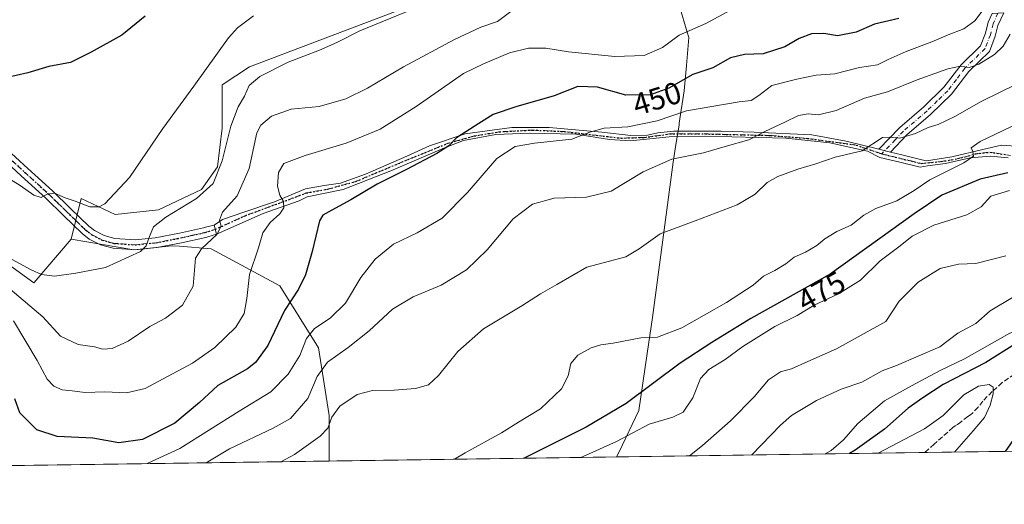
# Model space of a CAD drawing. Units: metres. Extents: x 597280 to 600750, y 4724489 to 4726851.
# Drawn here: x 598193 to 598512, y 4724489 to 4724646 of the extents above; entities that cross this region are included whole.
import ezdxf
from ezdxf.enums import TextEntityAlignment as Align

# ---------------------------------------------------------------- set-up
doc = ezdxf.new("R2010")
doc.units = ezdxf.units.M
doc.header["$MEASUREMENT"] = 0
for name, pattern in [('DGN Style 3', [2.307223458686699, 1.648016756204785, -0.6592067024819142]), ('DGN Style 4', [2.6384748266838614, 1.318413404963828, -0.6592067024819142, 0.001648016756204785, -0.6592067024819142]), ('DGN Style 5', [1.1536117293433497, 0.4944050268614355, -0.6592067024819142])]:
    doc.linetypes.add(name, pattern=pattern)
for name, color, linetype, lineweight in [('Arbolado forestal CxS', 92, 'Continuous', 0), ('Camino Cxs', 7, 'Continuous', 0), ('Camino eje', 30, 'DGN Style 4', 13), ('Comarca CxS', 21, 'Continuous', 0), ('Comunidad Autónoma CxS', 142, 'Continuous', 0), ('Cultivos herbáceos CxS', 92, 'Continuous', 0), ('Curva de nivel maestra', 30, 'Continuous', 30), ('Curva de nivel normal', 30, 'Continuous', 0), ('Matorral CxS', 135, 'Continuous', 0), ('Municipio', 91, 'Continuous', 13), ('Municipio CxS', 4, 'Continuous', 0), ('Pista no pavimentada Cxs', 111, 'Continuous', 0), ('Pista no pavimentada eje', 91, 'DGN Style 4', 0), ('Provincia CxS', 1, 'Continuous', 0), ('Ruta', 7, 'DGN Style 5', 30), ('Rótulo de curva de nivel directora', 7, 'Continuous', 0), ('Senda', 7, 'DGN Style 3', 0)]:
    doc.layers.add(name, color=color, linetype=linetype, lineweight=lineweight)
doc.styles.add('Style-Arial', font='txt')

# ---------------------------------------------------------------- blocks, each defined once
blk = doc.blocks.new('*U15')
at = {"layer": 'Matorral CxS', "color": 135, "linetype": 'Continuous', "lineweight": 0}
blk.add_polyline3d([(598599.4767000005, 4724507.2183, 478.793399999995), (598293.2834999999, 4724502.834200001, 468.0464000000065), (598293.3249000004, 4724517.561699999, 463.0454000000027), (598289.8448999999, 4724539.6009, 456.2660999999935), (598277.3267000001, 4724559.660499999, 447.6010999999999), (598255.0059000002, 4724571.6797, 439.8463000000047), (598244.7544999998, 4724572.511700001, 436.9266000000061), (598242.4495000001, 4724572.6987, 436.2412999999942), (598242.3170999996, 4724572.710100001, 436.209400000007), (598242.2988999998, 4724572.7117, 436.2050000000018), (598229.9369000001, 4724571.338099999, 434.0528000000049), (598209.6586999996, 4724574.790300001, 432.7347000000009), (598211.0623000005, 4724580.5921, 431.5488000000041), (598212.8523000004, 4724587.990300001, 429.9407000000065), (598223.9148000004, 4724582.8267, 430.7366999999941), (598237.9271, 4724584.304099999, 432.5562000000064), (598251.9414999997, 4724590.9397, 433.7684000000008), (598257.1042999999, 4724598.314900001, 433.4370000000054), (598258.5793000003, 4724610.8533, 433.3031000000047), (598258.5793000003, 4724624.8663, 430.9882000000071), (598267.4299, 4724630.7663, 432.1269999999931), (598322.0080000004, 4724651.417099999, 433.9872000000032)], dxfattribs=at)
blk = doc.blocks.new('*U17')
at = {"layer": 'Cultivos herbáceos CxS', "color": 92, "linetype": 'Continuous', "lineweight": 0}
blk.add_polyline3d([(598322.0080000004, 4724651.417099999, 433.9872000000032), (598267.4299, 4724630.7663, 432.1269999999931), (598258.5793000003, 4724624.8663, 430.9882000000071), (598258.5793000003, 4724610.8533, 433.3031000000047), (598257.1042999999, 4724598.314900001, 433.4370000000054), (598251.9414999997, 4724590.9397, 433.7684000000008), (598237.9271, 4724584.304099999, 432.5562000000064), (598223.9148000004, 4724582.8267, 430.7366999999941), (598212.8523000004, 4724587.990300001, 429.9407000000065), (598211.0623000005, 4724580.5921, 431.5488000000041), (598209.6586999996, 4724574.790300001, 432.7347000000009), (598197.5994999995, 4724560.7883, 436.2201999999961), (598197.5088999998, 4724560.682499999, 436.2890999999945), (598188.3843, 4724567.2181, 435.6306999999942)], dxfattribs=at)

msp = doc.modelspace()

# ---------------------------------------------------------------- linework, layer by layer
at = {"layer": 'Arbolado forestal CxS', "color": 92, "linetype": 'Continuous', "lineweight": 0, "extrusion": (-0.1102597691448489, -0.001578694232313515, 0.9939015499699383), "elevation": -72961.03255255816, "flags": 128}
msp.add_lwpolyline([(-4715453.180656127, 661861.0808444294), (-4715453.180656127, 661623.7375421032)], dxfattribs=at)
at = {"layer": 'Arbolado forestal CxS', "color": 92, "linetype": 'Continuous', "lineweight": 0}
for points in [[(598080.9117000002, 4724583.479900001, 427.831600000005), (598092.9203000005, 4724581.3191, 431.730899999995), (598097.0396999996, 4724574.449300001, 433.1882999999943), (598105.6249000002, 4724575.822699999, 434.1156999999948), (598115.2389000002, 4724580.9769, 434.3013999999966), (598158.1571000004, 4724575.821900001, 436.7406000000047), (598188.3843, 4724567.2181, 435.6306999999942), (598197.5088999998, 4724560.682499999, 436.2890999999945), (598197.5994999995, 4724560.7883, 436.2201999999961), (598209.6586999996, 4724574.790300001, 432.7347000000009)], [(598188.3843, 4724567.2181, 435.6306999999942), (598197.5088999998, 4724560.682499999, 436.2890999999945), (598197.5994999995, 4724560.7883, 436.2201999999961), (598209.6586999996, 4724574.790300001, 432.7347000000009), (598229.9369000001, 4724571.338099999, 434.0528000000049), (598242.2988999998, 4724572.7117, 436.2050000000018), (598242.3170999996, 4724572.710100001, 436.209400000007), (598242.4495000001, 4724572.6987, 436.2412999999942), (598244.7544999998, 4724572.511700001, 436.9266000000061), (598255.0059000002, 4724571.6797, 439.8463000000047), (598277.3267000001, 4724559.660499999, 447.6010999999999), (598289.8448999999, 4724539.6009, 456.2660999999935), (598293.3249000004, 4724517.561699999, 463.0454000000027), (598293.2834999999, 4724502.834200001, 468.0464000000065), (598057.4118999997, 4724499.456900001, 441.8744000000006)], [(598209.6586999996, 4724574.790300001, 432.7347000000009), (598229.9369000001, 4724571.338099999, 434.0528000000049), (598242.2988999998, 4724572.7117, 436.2050000000018), (598242.3170999996, 4724572.710100001, 436.209400000007), (598242.4495000001, 4724572.6987, 436.2412999999942), (598244.7544999998, 4724572.511700001, 436.9266000000061), (598255.0059000002, 4724571.6797, 439.8463000000047), (598277.3267000001, 4724559.660499999, 447.6010999999999), (598289.8448999999, 4724539.6009, 456.2660999999935), (598293.3249000004, 4724517.561699999, 463.0454000000027), (598293.2834999999, 4724502.8343, 468.0464000000065)]]:
    msp.add_polyline3d(points, dxfattribs=at)
at = {"layer": 'Camino Cxs', "color": 7, "linetype": 'Continuous', "lineweight": 0, "extrusion": (-0.1165818434666089, 0.02735787262388287, 0.9928042206696255), "elevation": 59946.5274366081, "flags": 128}
msp.add_lwpolyline([(-4736380.390908171, -493107.1598277425), (-4736380.390908171, -493111.0396155153)], dxfattribs=at)
msp.add_lwpolyline([(-4736380.390908171, -493107.1598277425), (-4736380.390908171, -493111.0396155153)], dxfattribs=at)
at = {"layer": 'Camino Cxs', "color": 7, "linetype": 'Continuous', "lineweight": 0, "extrusion": (-0.09769012203492579, 0.3453598564021973, 0.933371956747499), "elevation": 1573646.779847175, "flags": 128}
msp.add_lwpolyline([(-1861629.074505951, -4091153.101908969), (-1861629.074505951, -4091149.830899059)], dxfattribs=at)
at = {"layer": 'Camino Cxs', "color": 7, "linetype": 'Continuous', "lineweight": 0}
msp.add_polyline3d([(598475.4700999996, 4724603.090100001, 466.1659000000073), (598471.7200999996, 4724603.970100001, 465.7013000000007), (598478.4801000003, 4724611.0601, 464.6512999999978), (598486.2301000003, 4724617.710100001, 463.7790999999997), (598492.7901, 4724624.090100001, 462.1640000000043), (598498.3601000002, 4724631.4101, 460.0890000000073), (598504.6901000004, 4724637.550100001, 458.4429999999993), (598506.2701000003, 4724641.6601, 457.5956000000006), (598507.1401000004, 4724645.270099999, 457.0427999999956), (598508.4301000005, 4724648.0001, 456.7059000000008), (598512.2301000003, 4724648.290100001, 457.1621000000014), (598510.2901, 4724644.1601, 457.9848000000056), (598509.4501, 4724640.670100001, 458.6949000000022), (598507.5301000001, 4724635.670100001, 459.7416999999987), (598500.8601000002, 4724629.200099999, 461.1046000000061), (598495.2801000001, 4724621.880100001, 463.0507000000071), (598488.4700999996, 4724615.2501, 464.6937000000034), (598480.7701000003, 4724608.640100001, 465.6941999999981)], close=True, dxfattribs=at)
for points in [[(598471.7200999996, 4724603.970100001, 465.7013000000007), (598478.4801000003, 4724611.0601, 464.6512999999978), (598486.2301000003, 4724617.710100001, 463.7790999999997), (598492.7901, 4724624.090100001, 462.1640000000043), (598498.3601000002, 4724631.4101, 460.0890000000073), (598504.6901000004, 4724637.550100001, 458.4429999999993), (598506.2701000003, 4724641.6601, 457.5956000000006), (598507.1401000004, 4724645.270099999, 457.0427999999956), (598508.4301000005, 4724648.0001, 456.7059000000008), (598512.2301000003, 4724648.290100001, 457.1621000000014), (598510.2901, 4724644.1601, 457.9848000000056), (598509.4501, 4724640.670100001, 458.6949000000022), (598507.5301000001, 4724635.670100001, 459.7416999999987), (598500.8601000002, 4724629.200099999, 461.1046000000061), (598495.2801000001, 4724621.880100001, 463.0507000000071), (598488.4700999996, 4724615.2501, 464.6937000000034), (598480.7701000003, 4724608.640100001, 465.6941999999981), (598475.4700999996, 4724603.090100001, 466.1659000000073)], [(598513.6397000002, 4724601.263, 473.3926000000066), (598507.9247000003, 4724601.792199999, 472.1570000000065), (598501.2571999999, 4724601.263, 471.1827000000048), (598493.3196999999, 4724599.357999999, 469.8613999999943), (598487.4988000002, 4724598.6172, 468.7084999999934), (598485.1001000004, 4724598.170100001, 468.2905000000028), (598478.5100999996, 4724599.780099999, 467.0779000000039), (598471.9801000003, 4724601.360099999, 466.1546999999992), (598467.9408, 4724603.3903, 465.5562000000064), (598455.7170000002, 4724606.089000001, 463.5887999999978), (598441.5088000001, 4724607.597200001, 461.7513999999938), (598415.2357000001, 4724608.232100001, 458.9247000000032), (598403.6469000002, 4724607.994000001, 458.0243999999948), (598391.1056000004, 4724606.723999999, 457.1873999999953), (598384.2794000005, 4724607.1209, 456.5668000000006), (598373.3256000001, 4724608.8672, 455.9410000000062), (598358.2443000004, 4724609.184699999, 454.2629000000015), (598347.4493000006, 4724608.787799999, 452.3432999999932), (598336.8924000004, 4724606.8828, 451.1518999999971), (598330.7805000005, 4724604.4221, 451.0825000000041), (598313.3180000001, 4724596.960899999, 449.9551000000066), (598297.9192000004, 4724590.928400001, 448.5531000000047), (598286.1716999998, 4724588.5471, 446.594299999997), (598283.6316999998, 4724587.277100001, 446.1921000000002), (598271.9634999996, 4724583.149599999, 443.866200000004), (598256.8082999998, 4724576.4397, 440.8956999999937), (598255.9773000004, 4724579.377499999, 439.7216999999946), (598258.7078999998, 4724581.165200001, 440.3087999999989), (598265.6135, 4724583.6259, 441.9725000000035), (598275.6146999998, 4724586.959600001, 444.6489000000002), (598285.6160000004, 4724591.1665, 446.3549000000058), (598291.7279000003, 4724592.277799999, 447.0724999999948), (598296.9666999998, 4724592.9921, 447.6852000000072), (598305.1423000004, 4724595.929, 448.6212999999989), (598318.5566999996, 4724601.802800001, 449.5917999999947), (598325.8592999997, 4724605.057200001, 449.8386000000028), (598337.448, 4724609.025900001, 450.5114000000031), (598352.6085999999, 4724611.0897, 452.3880000000063), (598364.7531000003, 4724611.010299999, 454.3239000000031), (598381.8187999995, 4724609.5022, 456.3509999999952), (598391.1849999996, 4724608.4703, 456.7569999999978), (598396.6618999997, 4724608.549699999, 457.0831999999937), (598399.9162999997, 4724609.343400001, 457.2455999999948), (598404.9961999999, 4724609.899, 457.8415999999997), (598420.4743999997, 4724609.819700001, 458.9735999999976), (598431.2693999996, 4724609.5022, 460.0880000000034), (598449.9226000002, 4724608.7084, 462.3224999999948), (598461.1145000001, 4724606.6447, 464.0529999999999), (598471.7200999996, 4724603.970100001, 465.7013000000007), (598475.4700999996, 4724603.090100001, 466.1659000000073), (598479.1001000004, 4724602.210100001, 466.9094000000041), (598485.6700999998, 4724600.600099999, 468.3283999999985), (598487.1703000005, 4724600.2619, 468.6040000000066), (598495.3305000003, 4724601.580499999, 469.9814999999944), (598505.3847000003, 4724603.9088, 470.9942000000011), (598511.4172, 4724605.284700001, 471.9027999999962), (598517.6612999998, 4724604.861400001, 473.0478000000003)], [(598255.9773000004, 4724579.377499999, 439.7216999999946), (598258.7078999998, 4724581.165200001, 440.3087999999989), (598265.6135, 4724583.6259, 441.9725000000035), (598275.6146999998, 4724586.959600001, 444.6489000000002), (598285.6160000004, 4724591.1665, 446.3549000000058), (598291.7279000003, 4724592.277799999, 447.0724999999948), (598296.9666999998, 4724592.9921, 447.6852000000072), (598305.1423000004, 4724595.929, 448.6212999999989), (598318.5566999996, 4724601.802800001, 449.5917999999947), (598325.8592999997, 4724605.057200001, 449.8386000000028), (598337.448, 4724609.025900001, 450.5114000000031), (598352.6085999999, 4724611.0897, 452.3880000000063), (598364.7531000003, 4724611.010299999, 454.3239000000031), (598381.8187999995, 4724609.5022, 456.3509999999952), (598391.1849999996, 4724608.4703, 456.7569999999978), (598396.6618999997, 4724608.549699999, 457.0831999999937), (598399.9162999997, 4724609.343400001, 457.2455999999948), (598404.9961999999, 4724609.899, 457.8415999999997), (598420.4743999997, 4724609.819700001, 458.9735999999976), (598431.2693999996, 4724609.5022, 460.0880000000034), (598449.9226000002, 4724608.7084, 462.3224999999948), (598461.1145000001, 4724606.6447, 464.0529999999999), (598471.7200999996, 4724603.970100001, 465.7013000000007)], [(598513.6397000002, 4724601.263, 473.3926000000066), (598507.9247000003, 4724601.792199999, 472.1570000000065), (598501.2571999999, 4724601.263, 471.1827000000048), (598493.3196999999, 4724599.357999999, 469.8613999999943), (598487.4988000002, 4724598.6172, 468.7084999999934), (598485.1001000004, 4724598.170100001, 468.2905000000028), (598478.5100999996, 4724599.780099999, 467.0779000000039), (598471.9801000003, 4724601.360099999, 466.1546999999992), (598467.9408, 4724603.3903, 465.5562000000064), (598455.7170000002, 4724606.089000001, 463.5887999999978), (598441.5088000001, 4724607.597200001, 461.7513999999938), (598415.2357000001, 4724608.232100001, 458.9247000000032), (598403.6469000002, 4724607.994000001, 458.0243999999948), (598391.1056000004, 4724606.723999999, 457.1873999999953), (598384.2794000005, 4724607.1209, 456.5668000000006), (598373.3256000001, 4724608.8672, 455.9410000000062), (598358.2443000004, 4724609.184699999, 454.2629000000015), (598347.4493000006, 4724608.787799999, 452.3432999999932), (598336.8924000004, 4724606.8828, 451.1518999999971), (598330.7805000005, 4724604.4221, 451.0825000000041), (598313.3180000001, 4724596.960899999, 449.9551000000066), (598297.9192000004, 4724590.928400001, 448.5531000000047), (598286.1716999998, 4724588.5471, 446.594299999997), (598283.6316999998, 4724587.277100001, 446.1921000000002), (598271.9634999996, 4724583.149599999, 443.866200000004), (598256.8082999998, 4724576.4397, 440.8956999999937)], [(598475.4700999996, 4724603.090100001, 466.1659000000073), (598479.1001000004, 4724602.210100001, 466.9094000000041), (598485.6700999998, 4724600.600099999, 468.3283999999985), (598487.1703000005, 4724600.2619, 468.6040000000066), (598495.3305000003, 4724601.580499999, 469.9814999999944), (598505.3847000003, 4724603.9088, 470.9942000000011), (598511.4172, 4724605.284700001, 471.9027999999962), (598517.6612999998, 4724604.861400001, 473.0478000000003)]]:
    msp.add_polyline3d(points, dxfattribs=at)
at = {"layer": 'Camino eje', "color": 30, "linetype": 'DGN Style 4', "lineweight": 13}
for points in [[(598510.3300999999, 4724648.145099999, 456.9256000000024), (598508.7150999998, 4724644.715100001, 457.5240000000049), (598507.8601000002, 4724641.165100001, 458.1486000000005), (598506.1101000002, 4724636.610099999, 459.0766000000004), (598499.6101000002, 4724630.3051, 460.585699999996), (598496.8251, 4724626.645099999, 461.7044000000024), (598494.0351, 4724622.985099999, 462.5727999999945), (598490.6300999997, 4724619.670100001, 463.4009999999981), (598487.3501000004, 4724616.4801, 464.1861000000063), (598479.6250999998, 4724609.850099999, 465.1460999999982), (598476.9751000004, 4724607.075099999, 465.5748000000021), (598472.6015, 4724602.488700001, 465.9630000000034)], [(598472.6015, 4724602.488700001, 465.9630000000034), (598464.2895000001, 4724605.374700001, 464.7504000000045), (598448.5732000005, 4724607.5178, 462.3886999999959), (598436.5876000002, 4724608.4703, 460.9968999999983), (598416.3469000002, 4724608.9465, 458.844299999997), (598403.8055999996, 4724608.9465, 457.8589999999967), (598395.7094000002, 4724607.835300001, 457.2163), (598388.0099999999, 4724607.597200001, 456.7066999999952), (598369.5948999999, 4724609.740300001, 455.3396999999969), (598359.3554999996, 4724610.216499999, 453.9664000000049), (598348.5604999998, 4724609.660900001, 452.251900000003), (598340.3849, 4724608.3115, 451.2284000000073), (598331.8124000002, 4724605.930299999, 450.6926999999997), (598315.7785999998, 4724599.3421, 449.8114999999962), (598301.9672999998, 4724593.547800001, 448.5864000000002), (598292.9184999998, 4724591.087099999, 447.5577999999951), (598285.9335000003, 4724589.817100001, 446.4749000000011), (598281.3298000004, 4724588.070900001, 445.6741000000038), (598266.0897000004, 4724582.4352, 442.1061000000045), (598256.3633000003, 4724578.012900001, 439.8825999999972)], [(598472.6015, 4724602.488700001, 465.9630000000034), (598473.5765000005, 4724602.2599, 466.1089999999967), (598478.8051000005, 4724600.995100001, 466.9844000000012), (598482.0900999998, 4724600.190099999, 467.6983999999939), (598485.3850999996, 4724599.3851, 468.309699999998), (598491.8380000005, 4724599.993000001, 469.4428999999946), (598497.3413000006, 4724600.945499999, 470.5717000000004), (598503.1622000001, 4724602.533, 470.9180999999954), (598507.7130000005, 4724603.062200001, 471.5872999999993), (598513.1105000004, 4724602.215500001, 472.7872999999963), (598518.7197000004, 4724601.368899999, 473.8466999999946), (598525.3871999999, 4724602.3214, 474.402900000001), (598532.1606000002, 4724602.533, 475.8876000000019), (598538.7221999997, 4724601.4747, 477.8003000000026), (598542.8497000001, 4724599.146400001, 479.2315999999992), (598546.8713999996, 4724594.3838, 481.4760999999999), (598551.8455999997, 4724587.7163, 483.9983000000066), (598558.7248000001, 4724581.1546, 486.0114000000031), (598567.0856, 4724574.8046, 487.1097000000009), (598574.5998000001, 4724570.888800001, 487.8233000000037), (598586.1288999999, 4724570.763699999, 488.9223000000056)]]:
    msp.add_polyline3d(points, dxfattribs=at)
at = {"layer": 'Comarca CxS', "color": 21, "linetype": 'Continuous', "lineweight": 0, "flags": 128}
msp.add_lwpolyline([(598386.5976013842, 4724504.170251487), (597312.4200007342, 4724488.789982725), (597279.9500007338, 4726802.1199827), (597891.502918809, 4726810.872091322), (600008.5856354111, 4726841.170267244), (600693.3400007602, 4726850.969982703), (600708.4101973516, 4725814.035566409), (600726.9600007593, 4724537.679982725)], close=True, dxfattribs=at)
at = {"layer": 'Comunidad Autónoma CxS', "color": 142, "linetype": 'Continuous', "lineweight": 0, "flags": 128}
msp.add_lwpolyline([(598386.5976013842, 4724504.170251487), (597312.4200007342, 4724488.789982725), (597279.9500007338, 4726802.1199827), (597891.502918809, 4726810.872091322), (600008.5856354111, 4726841.170267244), (600693.3400007602, 4726850.969982703), (600708.4101973516, 4725814.035566409), (600726.9600007593, 4724537.679982725)], close=True, dxfattribs=at)
at = {"layer": 'Cultivos herbáceos CxS', "color": 92, "linetype": 'Continuous', "lineweight": 0}
for points in [[(598322.0080000004, 4724651.417099999, 433.9872000000032), (598267.4299, 4724630.7663, 432.1269999999931), (598258.5793000003, 4724624.8663, 430.9882000000071), (598258.5793000003, 4724610.8533, 433.3031000000047), (598257.1042999999, 4724598.314900001, 433.4370000000054), (598251.9414999997, 4724590.9397, 433.7684000000008), (598237.9271, 4724584.304099999, 432.5562000000064), (598223.9148000004, 4724582.8267, 430.7366999999941), (598212.8523000004, 4724587.990300001, 429.9407000000065), (598211.0623000005, 4724580.5921, 431.5488000000041), (598209.6586999996, 4724574.790300001, 432.7347000000009)], [(598080.9117000002, 4724583.479900001, 427.831600000005), (598092.9203000005, 4724581.3191, 431.730899999995), (598097.0396999996, 4724574.449300001, 433.1882999999943), (598105.6249000002, 4724575.822699999, 434.1156999999948), (598115.2389000002, 4724580.9769, 434.3013999999966), (598158.1571000004, 4724575.821900001, 436.7406000000047), (598188.3843, 4724567.2181, 435.6306999999942), (598197.5088999998, 4724560.682499999, 436.2890999999945), (598197.5994999995, 4724560.7883, 436.2201999999961), (598209.6586999996, 4724574.790300001, 432.7347000000009)]]:
    msp.add_polyline3d(points, dxfattribs=at)
at = {"layer": 'Curva de nivel maestra', "color": 30, "linetype": 'Continuous', "lineweight": 30, "flags": 128}
for points, elevation in [([(598233.6500000004, 4724647.220100001), (598226.0999999996, 4724641.0001), (598216.0999999996, 4724635.450099999), (598209.4199999999, 4724632.170100001), (598202.3200000003, 4724630.850099999), (598195.5700000003, 4724628.8301), (598188.0099999999, 4724627.0801)], 425), ([(598478.1900000004, 4724646.440099999), (598470.2999999998, 4724644.600099999), (598464.29, 4724641.9901), (598458.2999999998, 4724640.770099999), (598453.8600000005, 4724641.5001), (598449.8600000005, 4724641.4101), (598445.8600000005, 4724639.9001), (598441.1900000004, 4724637.220100001), (598434.1699999999, 4724634.9301), (598428.1100000005, 4724634.700099999), (598423.5099999999, 4724633.6501), (598417.8600000005, 4724630.4001), (598411.3399999999, 4724628.280099999), (598403.5, 4724623.780099999), (598397.6299999999, 4724621.600099999), (598389.5499999998, 4724621.5801), (598380.3799999999, 4724624.110099999), (598374.0099999999, 4724624.350099999), (598366.3300000001, 4724621.360099999), (598353.8600000005, 4724617.780099999), (598346.4900000002, 4724615.2501), (598341.9000000004, 4724612.380100001), (598334.6399999997, 4724607.670100001), (598332.0999999996, 4724605.0701), (598328.3099999996, 4724602.600099999), (598318.4199999999, 4724597.4001), (598308.9100000003, 4724592.6801), (598300.3799999999, 4724587.5601), (598294.2000000002, 4724584.280099999), (598291.3099999996, 4724582.5701), (598290.2000000002, 4724580.790100001), (598287.8200000003, 4724570.860099999), (598285.6600000003, 4724563.270099999), (598283.3399999999, 4724558.610099999), (598278.8300000001, 4724551.670100001), (598273.4400000004, 4724540.270099999), (598269.4199999999, 4724534.840100001), (598266.7999999998, 4724532.790100001), (598257.2000000002, 4724527.3201), (598251.2100000001, 4724521.8301), (598243.2199999997, 4724515.170100001), (598232.7599999999, 4724509.770099999), (598225.0599999996, 4724508.780099999), (598216.6799999997, 4724510.280099999), (598205.0800000001, 4724510.8201), (598198.4699999997, 4724512.9301), (598192.9299999997, 4724518.450099999), (598191.3099999996, 4724522.9901)], 450), ([(598513.5599999996, 4724596.300100001), (598504.5899999999, 4724594.280099999), (598492.1200000001, 4724589.130100001), (598483.1500000004, 4724582.9901), (598455.8600000005, 4724563.5001), (598430.0999999996, 4724549.110099999), (598417.5, 4724541.340100001), (598407.2400000002, 4724534.5701), (598389.7300000006, 4724521.4901), (598376.7000000002, 4724513.850099999), (598356.5768999998, 4724503.740599999)], 475), ([(598512.7263000002, 4724505.976399999), (598521.3700000001, 4724518.350099999), (598527.4900000002, 4724528.390100001), (598529.75, 4724533.6801), (598531.5599999996, 4724540.020099999), (598531.7300000006, 4724542.860099999), (598529.4199999999, 4724543.5601), (598522.5499999998, 4724543.030099999), (598516.0499999998, 4724540.860099999), (598506.4199999999, 4724534.8201), (598492.5800000001, 4724527.670100001), (598485.9400000004, 4724523.3301), (598481.1900000004, 4724519.970100001), (598473.5300000003, 4724513.130100001), (598464.0300000003, 4724506.4101), (598462.1232000003, 4724505.251900001)], 500), ([(598356.5768999998, 4724503.740599999), (598356.5765000005, 4724503.7404)], 475)]:
    msp.add_lwpolyline(points, dxfattribs=dict(at, elevation=elevation))
at = {"layer": 'Curva de nivel normal', "color": 30, "linetype": 'Continuous', "lineweight": 0, "flags": 128}
for points, elevation in [([(598234.2621999999, 4724501.989), (598244.8799999999, 4724506.9301), (598264.1500000004, 4724519.0001), (598274.4299999997, 4724525.3301), (598280.0199999996, 4724531.0001), (598283.7999999998, 4724537.040100001), (598285.9199999999, 4724542.610099999), (598288.54, 4724545.8201), (598293.6500000004, 4724549.190099999), (598298.6399999997, 4724554.050100001), (598303.6500000004, 4724562.340100001), (598308.2000000002, 4724568.360099999), (598314.2000000002, 4724573.210100001), (598321.9100000003, 4724576.8301), (598329.9800000006, 4724581.600099999), (598338.2000000002, 4724590.0001), (598347.7400000002, 4724601.020099999), (598353.6699999999, 4724604.9001), (598359.9000000004, 4724605.940099999), (598372.0300000003, 4724607.290100001), (598377.9000000004, 4724609.5701), (598382.5300000003, 4724610.8101), (598390.1799999997, 4724611.3201), (598399.7599999999, 4724613.2401), (598409.2599999999, 4724616.440099999), (598426.3600000005, 4724619.380100001), (598430.2800000003, 4724619.770099999), (598432.7599999999, 4724621.4301), (598436.9800000006, 4724624.690099999), (598445.1100000005, 4724626.700099999), (598451.3300000001, 4724628.0701), (598457.3600000005, 4724628.5001), (598465.4100000003, 4724630.550100001), (598471.2599999999, 4724631.340100001), (598474.7100000001, 4724633.0801), (598480.5700000003, 4724635.690099999), (598488.8600000005, 4724638.860099999), (598494.1900000004, 4724641.1601), (598499.2800000003, 4724643.0601), (598502.7699999996, 4724645.670100001), (598507.5300000003, 4724651.9801)], 455), ([(598180.2300000006, 4724573.7601), (598196.6799999997, 4724564.860099999), (598200, 4724563.390100001), (598204.2400000002, 4724562.800100001), (598211.1500000004, 4724563.8101), (598220.79, 4724565.640100001), (598232.1100000005, 4724570.800100001), (598233.9299999997, 4724572.610099999), (598235.0599999996, 4724575.700099999), (598236.3600000005, 4724578.840100001), (598240.3300000001, 4724581.960100001), (598250.2999999998, 4724588.050100001), (598255.6600000003, 4724592.840100001), (598258.6399999997, 4724600.220100001), (598261.4600000001, 4724611.520099999), (598263.8399999999, 4724617.770099999), (598265.8399999999, 4724621.190099999), (598267.3700000001, 4724624.670100001), (598270.8099999996, 4724627.600099999), (598280.04, 4724632.300100001), (598290.1799999997, 4724636.170100001), (598295.7800000003, 4724638.6501), (598303.25, 4724642.420100001), (598321.0599999996, 4724649.640100001)], 435), ([(598189.8300000001, 4724558.550100001), (598200.3899999997, 4724549.630100001), (598206.1699999999, 4724543.360099999), (598211.8700000001, 4724540.590100001), (598217.2000000002, 4724539.890100001), (598219.9400000004, 4724539.1501), (598222.8899999997, 4724539.3301), (598228.1399999997, 4724541.700099999), (598235.1600000003, 4724546.440099999), (598240.2599999999, 4724549.2401), (598245.7800000003, 4724553.440099999), (598249.1900000004, 4724559.5601), (598249.5800000001, 4724564.8101), (598250, 4724568.690099999), (598251.9400000004, 4724571.670100001), (598256.9000000004, 4724576.3301), (598258.25, 4724579.0001), (598257.7199999997, 4724581.0001), (598258.7400000002, 4724583.5701), (598263.5199999996, 4724588.9001), (598267.4199999999, 4724597.7401), (598269.8499999996, 4724609.290100001), (598271.1600000003, 4724611.8201), (598274.6100000005, 4724614.7501), (598281.0099999999, 4724617.030099999), (598290.0300000003, 4724617.8301), (598298.75, 4724620.390100001), (598305.75, 4724623.770099999), (598317.4400000004, 4724630.7301), (598334.0199999996, 4724639.6601), (598342.5599999996, 4724643.5601), (598347.9400000004, 4724645.470100001), (598352.2400000002, 4724648.670100001)], 440), ([(598424.9600000001, 4724649.9101), (598415.5300000003, 4724644.840100001), (598406.8600000005, 4724640.9901), (598401.5300000003, 4724637.040100001), (598395.5300000003, 4724634.460100001), (598385.9800000006, 4724634.0801), (598371.0199999996, 4724635.600099999), (598363.6500000004, 4724636.780099999), (598358.0099999999, 4724636.800100001), (598351.79, 4724635.2401), (598343.3499999996, 4724631.7601), (598336.8700000001, 4724628.5701), (598321.54, 4724617.860099999), (598309.8700000001, 4724610.520099999), (598298.8700000001, 4724606.0001), (598285.54, 4724602.020099999), (598278.6699999999, 4724599.370100001), (598276.8399999999, 4724596.4901), (598276.5999999996, 4724592.030099999), (598277.3399999999, 4724589.090100001), (598278.5, 4724587.0001), (598278.6699999999, 4724585.020099999), (598277.3700000001, 4724583.0001), (598274.1399999997, 4724580.270099999), (598271.7999999998, 4724576.9001), (598270.3600000005, 4724572.0001), (598267.5, 4724563.3301), (598266.5700000003, 4724555.600099999), (598265.7199999997, 4724550.7301), (598263.0599999996, 4724546.2601), (598256.25, 4724539.6601), (598248.9400000004, 4724534.630100001), (598239.4600000001, 4724529.5101), (598233.5999999996, 4724526.340100001), (598227.6200000001, 4724525.0001), (598220.5099999999, 4724525.2401), (598214.1200000001, 4724525.030099999), (598209.9600000001, 4724525.5601), (598206.7199999997, 4724525.960100001), (598203.9699999997, 4724527.110099999), (598201.7999999998, 4724529.370100001), (598198.6299999999, 4724535.450099999), (598190.8799999999, 4724548.340100001)], 445), ([(598184.4299999997, 4724597.5601), (598193.1200000001, 4724592.2501), (598197.4900000002, 4724589.100099999), (598199.8300000001, 4724588.3201), (598201.8700000001, 4724589.440099999), (598204.2000000002, 4724589.7401), (598207.6399999997, 4724588.2401), (598210.9400000004, 4724587.190099999), (598215.6399999997, 4724585.3201), (598218.7300000006, 4724585.3101), (598220.5499999998, 4724586.2601), (598228.5800000001, 4724594.840100001), (598239.3600000005, 4724610.770099999), (598249.4400000004, 4724624.470100001), (598260.6799999997, 4724640.100099999), (598263.5499999998, 4724643.350099999), (598268.7599999999, 4724647.280099999)], 430), ([(598253.4380999999, 4724502.263699999), (598261.04, 4724506.790100001), (598275.2000000002, 4724513.540100001), (598280.7800000003, 4724516.640100001), (598286.4199999999, 4724523.100099999), (598289.4600000001, 4724530.280099999), (598292.79, 4724534.9001), (598299.54, 4724539.700099999), (598306.2699999996, 4724545.120100001), (598313.8200000003, 4724552.0801), (598320.6100000005, 4724556.100099999), (598329.6200000001, 4724559.860099999), (598337.8799999999, 4724564.920100001), (598344.6100000005, 4724571.3101), (598353.0599999996, 4724581.380100001), (598359.3200000003, 4724586.130100001), (598366.3799999999, 4724588.0701), (598376.7699999996, 4724588.4901), (598384.8600000005, 4724590.440099999), (598395.1900000004, 4724596.700099999), (598404.5300000003, 4724600.8101), (598414.7400000002, 4724602.8101), (598421.8300000001, 4724604.940099999), (598429.4900000002, 4724607.100099999), (598434.6299999999, 4724609.7401), (598441.1900000004, 4724612.7601), (598445.6500000004, 4724615.0001), (598448.6900000004, 4724615.520099999), (598452.1299999999, 4724615.130100001), (598457.7699999996, 4724616.610099999), (598467, 4724620.5701), (598474.5300000003, 4724622.610099999), (598484.1500000004, 4724626.4801), (598494.04, 4724630.110099999), (598498.1699999999, 4724630.9801), (598501.0300000003, 4724630.5701), (598504.1600000003, 4724631.5601), (598509.1799999997, 4724634.690099999), (598512.0499999998, 4724637.440099999), (598514.2400000002, 4724641.3301)], 460), ([(598516.5300000003, 4724625.2301), (598504.8600000005, 4724619.540100001), (598496.29, 4724614.640100001), (598490.9100000003, 4724611.9801), (598487.6299999999, 4724611.030099999), (598483.5899999999, 4724609.090100001), (598478.4800000006, 4724607.610099999), (598475.0999999996, 4724607.9101), (598472.9000000004, 4724607.8301), (598466.2199999997, 4724603.450099999), (598457.4800000006, 4724601.470100001), (598451.2400000002, 4724599.2401), (598445.4299999997, 4724597.4801), (598438.8600000005, 4724595.1501), (598435.4400000004, 4724593.170100001), (598431.5099999999, 4724589.4101), (598425.6500000004, 4724586.0001), (598412.0499999998, 4724580.800100001), (598400.6699999999, 4724576.550100001), (598393.9100000003, 4724571.670100001), (598389.54, 4724569.090100001), (598376.9100000003, 4724565.7601), (598367.1799999997, 4724560.0601), (598361.8600000005, 4724557.090100001), (598355.8600000005, 4724553.1801), (598343.4299999997, 4724545.720100001), (598335.1200000001, 4724538.4101), (598328.7699999996, 4724530.540100001), (598325.54, 4724527.610099999), (598321.3099999996, 4724526.3201), (598314.4500000002, 4724525.780099999), (598307.4199999999, 4724525.720100001), (598302.3600000005, 4724524.380100001), (598296.75, 4724520.620100001), (598294.2000000002, 4724517.0701), (598292.8899999997, 4724513.540100001), (598290.3600000005, 4724510.920100001), (598282.04, 4724504.9001), (598277.6681000004, 4724502.610500001)], 465), ([(598516.9500000002, 4724612.5001), (598504.5499999998, 4724606.5001), (598501.5800000001, 4724604.460100001), (598502.1600000003, 4724603.300100001), (598502.3300000001, 4724601.7601), (598499.29, 4724599.600099999), (598488.1900000004, 4724594.020099999), (598483.1699999999, 4724590.6601), (598477.5199999996, 4724587.210100001), (598470.7199999997, 4724584.800100001), (598466.8099999996, 4724582.620100001), (598462.6799999997, 4724579.4101), (598458.0199999996, 4724577.300100001), (598454.1900000004, 4724574.9801), (598451.5300000003, 4724572.7301), (598447.8600000005, 4724570.5801), (598444.1900000004, 4724568.940099999), (598441.5300000003, 4724566.8201), (598437.8799999999, 4724564.600099999), (598434.2699999996, 4724562.800100001), (598430.8799999999, 4724559.9301), (598422.1900000004, 4724554.290100001), (598407.7699999996, 4724546.0801), (598399.8300000001, 4724543.0001), (598394.4400000004, 4724542.8201), (598385.4800000006, 4724541.120100001), (598381.4600000001, 4724540.540100001), (598378.3200000003, 4724539.520099999), (598374.0199999996, 4724537.140100001), (598371.7699999996, 4724534.530099999), (598370.9199999999, 4724530.450099999), (598368.7199999997, 4724526.210100001), (598361.8600000005, 4724519.770099999), (598354.7999999998, 4724515.460100001), (598349.2800000003, 4724511.9801), (598337.4699999997, 4724505.450099999), (598334.0247, 4724503.417500001)], 470), ([(598514.0199999996, 4724590.6501), (598507.9699999997, 4724588.7401), (598504.8399999999, 4724585.360099999), (598500.2199999997, 4724582.7301), (598489.4800000006, 4724579.340100001), (598482.5099999999, 4724575.7601), (598478.5499999998, 4724572.620100001), (598472.1200000001, 4724567.800100001), (598465.6900000004, 4724561.520099999), (598458.5300000003, 4724557.0601), (598450.6900000004, 4724553.4301), (598445.1299999999, 4724550.0001), (598437.9400000004, 4724546.4801), (598427.5300000003, 4724539.970100001), (598421.8600000005, 4724535.8301), (598416.5300000003, 4724532.5701), (598413.8200000003, 4724529.5601), (598411.3700000001, 4724523.290100001), (598408.1500000004, 4724518.7401), (598404.8600000005, 4724517.110099999), (598397.1900000004, 4724514.8201), (598386.5300000003, 4724509.1801), (598376.6900000004, 4724504.780099999), (598374.9949000003, 4724504.004100001)], 480), ([(598512.8899999997, 4724569.420100001), (598503.1900000004, 4724566.940099999), (598497.5300000003, 4724566.710100001), (598491.5899999999, 4724565.290100001), (598484.4199999999, 4724560.8201), (598478.2199999997, 4724554.670100001), (598473.9699999997, 4724548.0801), (598457.9000000004, 4724539.220100001), (598448.5999999996, 4724535.1801), (598443.3799999999, 4724532.7501), (598439.75, 4724531.770099999), (598435.8600000005, 4724529.1601), (598431.1900000004, 4724523.700099999), (598423.5300000003, 4724515.880100001), (598414.5, 4724507.890100001), (598410.2339000005, 4724504.5087)], 485), ([(598515.6200000001, 4724556.2401), (598507.8200000003, 4724551.620100001), (598503.1299999999, 4724547.4801), (598497.3399999999, 4724544.3301), (598491.4800000006, 4724539.870100001), (598477.3700000001, 4724533.800100001), (598472.7800000003, 4724532.110099999), (598466.1699999999, 4724528.450099999), (598459.4900000002, 4724526.190099999), (598451.4000000004, 4724522.450099999), (598443.2999999998, 4724517.640100001), (598439.7300000006, 4724514.4901), (598430.4495999999, 4724504.7982)], 490), ([(598529.5932999998, 4724506.217700001), (598534.2100000001, 4724513.140100001), (598538.5899999999, 4724519.960100001), (598542.1699999999, 4724527.3201), (598546.5199999996, 4724535.670100001), (598548.29, 4724541.770099999), (598547.9299999997, 4724547.0801), (598546.0199999996, 4724551.050100001), (598541.6299999999, 4724552.0601), (598533.0199999996, 4724550.5801), (598514.1799999997, 4724544.3301), (598499.4600000001, 4724535.950099999), (598491.5899999999, 4724532.190099999), (598482.29, 4724527.190099999), (598473.5300000003, 4724522.360099999), (598464.8600000005, 4724515.040100001), (598460.1900000004, 4724509.700099999), (598456.1900000004, 4724506.2601), (598454.2403999995, 4724505.138900001)], 495), ([(598496.1908999998, 4724505.739399999), (598502.2599999999, 4724512.670100001), (598505.9000000004, 4724517.0001), (598507.8300000001, 4724521.0001), (598508.7800000003, 4724524.670100001), (598508.75, 4724526.8201), (598507.4199999999, 4724527.670100001), (598504.04, 4724527.0701), (598499.2400000002, 4724524.2601), (598492.5300000003, 4724517.610099999), (598486.5300000003, 4724513.290100001), (598471.4885999998, 4724505.385700001)], 505)]:
    msp.add_lwpolyline(points, dxfattribs=dict(at, elevation=elevation))
at = {"layer": 'Matorral CxS', "color": 135, "linetype": 'Continuous', "lineweight": 0, "extrusion": (-0.194867235015086, -0.002790151397715372, 0.9808256602336386), "elevation": -129310.7640524338, "flags": 128}
msp.add_lwpolyline([(-4715453.005004568, 653392.1147933999), (-4715453.005004568, 653195.059274983)], dxfattribs=at)
at = {"layer": 'Matorral CxS', "color": 135, "linetype": 'Continuous', "lineweight": 0, "extrusion": (0.1884633041360198, 0.002699492477774075, 0.9820765223415621), "elevation": 126043.8910446932, "flags": 128}
msp.add_lwpolyline([(4715449.351497215, -654082.9752955874), (4715449.351497216, -654056.5134416344)], dxfattribs=at)
at = {"layer": 'Matorral CxS', "color": 135, "linetype": 'Continuous', "lineweight": 0}
for points in [[(598322.0080000004, 4724651.417099999, 433.9872000000032), (598267.4299, 4724630.7663, 432.1269999999931), (598258.5793000003, 4724624.8663, 430.9882000000071), (598258.5793000003, 4724610.8533, 433.3031000000047), (598257.1042999999, 4724598.314900001, 433.4370000000054), (598251.9414999997, 4724590.9397, 433.7684000000008), (598237.9271, 4724584.304099999, 432.5562000000064), (598223.9148000004, 4724582.8267, 430.7366999999941), (598212.8523000004, 4724587.990300001, 429.9407000000065), (598211.0623000005, 4724580.5921, 431.5488000000041), (598209.6586999996, 4724574.790300001, 432.7347000000009)], [(598209.6586999996, 4724574.790300001, 432.7347000000009), (598229.9369000001, 4724571.338099999, 434.0528000000049), (598242.2988999998, 4724572.7117, 436.2050000000018), (598242.3170999996, 4724572.710100001, 436.209400000007), (598242.4495000001, 4724572.6987, 436.2412999999942), (598244.7544999998, 4724572.511700001, 436.9266000000061), (598255.0059000002, 4724571.6797, 439.8463000000047), (598277.3267000001, 4724559.660499999, 447.6010999999999), (598289.8448999999, 4724539.6009, 456.2660999999935), (598293.3249000004, 4724517.561699999, 463.0454000000027), (598293.2834999999, 4724502.8343, 468.0464000000065)]]:
    msp.add_polyline3d(points, dxfattribs=at)
at = {"layer": 'Municipio', "color": 91, "linetype": 'Continuous', "lineweight": 13, "flags": 128}
msp.add_lwpolyline([(598404.5410000016, 4724658.999999999), (598409.5130000003, 4724641.947000002), (598410.011000001, 4724640.238000002), (598409.2390000002, 4724631.131999998), (598408.544000001, 4724622.949000001), (598406.9360000015, 4724612.493999999), (598406.8380000007, 4724611.860999998), (598405.9590000011, 4724606.139000001), (598404.9809999998, 4724599.795000002), (598398.280000002, 4724549.427999998), (598396.5250000014, 4724537.678), (598393.775000002, 4724519.28), (598387.4640000011, 4724505.803), (598386.5976013847, 4724504.170251487)], dxfattribs=at)
msp.add_lwpolyline([(598404.5410000016, 4724658.999999999), (598409.5130000003, 4724641.947000002), (598410.011000001, 4724640.238000002), (598409.2390000002, 4724631.131999998), (598408.544000001, 4724622.949000001), (598406.9360000015, 4724612.493999999), (598406.8380000007, 4724611.860999998), (598405.9590000011, 4724606.139000001), (598404.9809999998, 4724599.795000002), (598398.280000002, 4724549.427999998), (598396.5250000014, 4724537.678), (598393.775000002, 4724519.28), (598387.4640000011, 4724505.803), (598386.5976013847, 4724504.170251487)], dxfattribs=at)
at = {"layer": 'Municipio CxS', "color": 4, "linetype": 'Continuous', "lineweight": 0, "flags": 128}
for points in [[(598404.5410000009, 4724659), (598409.5129999996, 4724641.947000002), (598410.0110000004, 4724640.238000001), (598409.2389999996, 4724631.131999999), (598408.5440000005, 4724622.949), (598406.9359999987, 4724612.494), (598406.8380000002, 4724611.860999999), (598405.9590000005, 4724606.139), (598404.9809999992, 4724599.795000001), (598398.2799999992, 4724549.427999999), (598396.5250000008, 4724537.677999999), (598393.7750000014, 4724519.279999999), (598387.4640000005, 4724505.802999999), (598386.5976013842, 4724504.170251487), (597312.4200007342, 4724488.789982725)], [(600726.9600007593, 4724537.679982725), (598386.5976013842, 4724504.170251487), (598387.4640000005, 4724505.802999999), (598393.7750000014, 4724519.279999999), (598396.5250000008, 4724537.677999999), (598398.2799999992, 4724549.427999999), (598404.9809999992, 4724599.795000001), (598405.9590000005, 4724606.139), (598406.8380000002, 4724611.860999999), (598406.9359999987, 4724612.494), (598408.5440000005, 4724622.949), (598409.2389999996, 4724631.131999999), (598410.0110000004, 4724640.238000001), (598409.5129999996, 4724641.947000002), (598404.5410000009, 4724659)]]:
    msp.add_lwpolyline(points, dxfattribs=at)
at = {"layer": 'Pista no pavimentada Cxs', "color": 111, "linetype": 'Continuous', "lineweight": 0, "extrusion": (-0.09769012203492579, 0.3453598564021973, 0.933371956747499), "elevation": 1573646.779847175, "flags": 128}
msp.add_lwpolyline([(-1861629.074505951, -4091153.101908969), (-1861629.074505951, -4091149.830899059)], dxfattribs=at)
at = {"layer": 'Pista no pavimentada Cxs', "color": 111, "linetype": 'Continuous', "lineweight": 0}
for points in [[(598187.5701000001, 4724605.0801, 427.6548999999941), (598195.5900999998, 4724597.780099999, 428.9756999999955), (598203.5900999998, 4724590.460100001, 430.0605999999971), (598209.4301000005, 4724584.780099999, 431.2421999999933), (598215.3201000001, 4724579.0701, 433.5093999999954), (598217.2001, 4724577.610099999, 434.3242999999929), (598220.3501000004, 4724575.9901, 435.7525000000023), (598223.7500999998, 4724575.0701, 435.8828999999969), (598230.3501000004, 4724574.600099999, 436.9259000000021), (598236.9200999998, 4724575.290100001, 437.1549999999989), (598244.7801000001, 4724576.800100001, 439.3263000000007), (598252.5500999996, 4724578.520099999, 439.1089999999967), (598253.2001, 4724578.6801, 439.2161000000052), (598255.9773000004, 4724579.377499999, 439.7216999999946), (598256.8082999998, 4724576.4397, 440.8956999999937), (598253.9901000002, 4724575.530099999, 441.748900000006), (598253.3000999996, 4724575.360099999, 441.9735999999976), (598245.4401000004, 4724573.620100001, 443.5736999999936), (598237.3901000004, 4724572.0701, 438.7670000000071), (598230.4001000002, 4724571.340100001, 439.7562000000034), (598223.2001, 4724571.850099999, 438.8681999999972), (598219.1700999998, 4724572.950099999, 440.0632999999943), (598215.4501, 4724574.860099999, 438.1370000000024), (598213.1901000004, 4724576.610099999, 435.3356000000058), (598207.1601, 4724582.450099999, 431.4468000000052), (598201.3601000002, 4724588.100099999, 430.5255999999936), (598193.4001000002, 4724595.380100001, 429.6310999999987), (598185.3901000004, 4724602.6801, 428.5157999999938)], [(598187.5701000001, 4724605.0801, 427.6548999999941), (598195.5900999998, 4724597.780099999, 428.9756999999955), (598203.5900999998, 4724590.460100001, 430.0605999999971), (598209.4301000005, 4724584.780099999, 431.2421999999933), (598215.3201000001, 4724579.0701, 433.5093999999954), (598217.2001, 4724577.610099999, 434.3242999999929), (598220.3501000004, 4724575.9901, 435.7525000000023), (598223.7500999998, 4724575.0701, 435.8828999999969), (598230.3501000004, 4724574.600099999, 436.9259000000021), (598236.9200999998, 4724575.290100001, 437.1549999999989), (598244.7801000001, 4724576.800100001, 439.3263000000007), (598252.5500999996, 4724578.520099999, 439.1089999999967), (598253.2001, 4724578.6801, 439.2161000000052), (598255.9773000004, 4724579.377499999, 439.7216999999946)], [(598256.8082999998, 4724576.4397, 440.8956999999937), (598253.9901000002, 4724575.530099999, 441.748900000006), (598253.3000999996, 4724575.360099999, 441.9735999999976), (598245.4401000004, 4724573.620100001, 443.5736999999936), (598237.3901000004, 4724572.0701, 438.7670000000071), (598230.4001000002, 4724571.340100001, 439.7562000000034), (598223.2001, 4724571.850099999, 438.8681999999972), (598219.1700999998, 4724572.950099999, 440.0632999999943), (598215.4501, 4724574.860099999, 438.1370000000024), (598213.1901000004, 4724576.610099999, 435.3356000000058), (598207.1601, 4724582.450099999, 431.4468000000052), (598201.3601000002, 4724588.100099999, 430.5255999999936), (598193.4001000002, 4724595.380100001, 429.6310999999987), (598185.3901000004, 4724602.6801, 428.5157999999938)]]:
    msp.add_polyline3d(points, dxfattribs=at)
at = {"layer": 'Pista no pavimentada eje', "color": 91, "linetype": 'DGN Style 4', "lineweight": 0}
msp.add_polyline3d([(598190.4901000002, 4724600.2301, 428.6601999999984), (598194.4951, 4724596.5801, 429.2464000000036), (598202.4751000004, 4724589.280099999, 430.225900000005), (598205.3951000003, 4724586.440099999, 430.8482999999979), (598208.2950999998, 4724583.6151, 431.3102999999974), (598211.2401000002, 4724580.7601, 432.3251000000019), (598214.2550999997, 4724577.840100001, 433.9514000000054), (598216.3251, 4724576.235099999, 436.1680000000051), (598219.7600999996, 4724574.470100001, 437.811400000006), (598221.7751000002, 4724573.920100001, 437.4201999999932), (598223.4751000004, 4724573.460100001, 437.2988999999943), (598230.3750999998, 4724572.970100001, 438.1404999999941), (598237.1551000001, 4724573.6801, 437.821100000001), (598245.1101000002, 4724575.210100001, 441.4244000000036), (598248.9951, 4724576.0701, 441.1974999999948), (598253.1788999997, 4724577.002499999, 439.9673999999941), (598256.3633000003, 4724578.012900001, 439.8825999999972)], dxfattribs=at)
at = {"layer": 'Provincia CxS', "color": 1, "linetype": 'Continuous', "lineweight": 0, "flags": 128}
msp.add_lwpolyline([(598386.5976013842, 4724504.170251487), (597312.4200007342, 4724488.789982725), (597279.9500007338, 4726802.1199827), (597891.502918809, 4726810.872091322), (600008.5856354111, 4726841.170267244), (600693.3400007602, 4726850.969982703), (600708.4101973516, 4725814.035566409), (600726.9600007593, 4724537.679982725)], close=True, dxfattribs=at)
at = {"layer": 'Ruta', "color": 7, "linetype": 'DGN Style 5', "lineweight": 30}
msp.add_polyline3d([(598190.4901000002, 4724600.2301, 428.6601999999984), (598194.4951, 4724596.5801, 429.2464000000036), (598202.4751000004, 4724589.280099999, 430.225900000005), (598205.3951000003, 4724586.440099999, 430.8482999999979), (598208.2950999998, 4724583.6151, 431.3102999999974), (598211.2401000002, 4724580.7601, 432.3251000000019), (598214.2550999997, 4724577.840100001, 433.9514000000054), (598216.3251, 4724576.235099999, 436.1680000000051), (598219.7600999996, 4724574.470100001, 437.811400000006), (598221.7751000002, 4724573.920100001, 437.4201999999932), (598223.4751000004, 4724573.460100001, 437.2988999999943), (598230.3750999998, 4724572.970100001, 438.1404999999941), (598237.1551000001, 4724573.6801, 437.821100000001), (598245.1101000002, 4724575.210100001, 441.4244000000036), (598248.9951, 4724576.0701, 441.1974999999948), (598253.1788999997, 4724577.002499999, 439.9673999999941), (598256.3633000003, 4724578.012900001, 439.8825999999972), (598266.0897000004, 4724582.4352, 442.1061000000045), (598281.3298000004, 4724588.070900001, 445.6741000000038), (598285.9335000003, 4724589.817100001, 446.4749000000011), (598292.9184999998, 4724591.087099999, 447.5577999999951), (598301.9672999998, 4724593.547800001, 448.5864000000002), (598315.7785999998, 4724599.3421, 449.8114999999962), (598331.8124000002, 4724605.930299999, 450.6926999999997), (598340.3849, 4724608.3115, 451.2284000000073), (598348.5604999998, 4724609.660900001, 452.251900000003), (598359.3554999996, 4724610.216499999, 453.9664000000049), (598369.5948999999, 4724609.740300001, 455.3396999999969), (598388.0099999999, 4724607.597200001, 456.7066999999952), (598395.7094000002, 4724607.835300001, 457.2163), (598403.8055999996, 4724608.9465, 457.8589999999967), (598416.3469000002, 4724608.9465, 458.844299999997), (598436.5876000002, 4724608.4703, 460.9968999999983), (598448.5732000005, 4724607.5178, 462.3886999999959), (598464.2895000001, 4724605.374700001, 464.7504000000045), (598472.6015, 4724602.488700001, 465.9630000000034), (598473.5765000005, 4724602.2599, 466.1089999999967), (598478.8051000005, 4724600.995100001, 466.9844000000012), (598482.0900999998, 4724600.190099999, 467.6983999999939), (598485.3850999996, 4724599.3851, 468.309699999998), (598491.8380000005, 4724599.993000001, 469.4428999999946), (598497.3413000006, 4724600.945499999, 470.5717000000004), (598503.1622000001, 4724602.533, 470.9180999999954), (598507.7130000005, 4724603.062200001, 471.5872999999993), (598513.1105000004, 4724602.215500001, 472.7872999999963)], dxfattribs=at)
at = {"layer": 'Senda', "color": 7, "linetype": 'DGN Style 3', "lineweight": 0}
msp.add_polyline3d([(598517.5601000005, 4724532.370100001, 503.4809999999998), (598511.7301000003, 4724528.2601, 504.3359000000055), (598508.4600999998, 4724525.380100001, 505.1049000000058), (598505.4301000005, 4724522.280099999, 505.7256999999955), (598503.8501000004, 4724520.3201, 505.7801999999938), (598502.1601, 4724518.470100001, 505.8910000000033), (598501.3701, 4724517.840100001, 505.9477000000043), (598500.5601000005, 4724517.2401, 506.0203000000038), (598498.6001000004, 4724515.780099999, 506.1187000000064), (598497.9200999998, 4724515.2501, 506.1594999999944), (598497.2401000002, 4724514.710100001, 506.1665999999968), (598496.4801000003, 4724514.220100001, 506.1453000000038), (598495.7301000003, 4724513.7301, 506.1609999999928), (598489.6300999997, 4724508.3201, 506.5524000000005), (598486.5407999996, 4724505.601299999, 507.0065999999933)], dxfattribs=at)

# ---------------------------------------------------------------- block references
at = {"layer": 'Cultivos herbáceos CxS', "color": 92, "linetype": 'Continuous', "lineweight": 0}
msp.add_blockref('*U17', (0, 0), dxfattribs=at)
at = {"layer": 'Matorral CxS', "color": 135, "linetype": 'Continuous', "lineweight": 0}
msp.add_blockref('*U15', (0, 0), dxfattribs=at)

# ---------------------------------------------------------------- texts
at = {"layer": 'Rótulo de curva de nivel directora', "color": 7, "linetype": 'Continuous', "lineweight": 0, "style": 'Style-Arial'}
for s, rotation, p in [('450', 17.2715366712188, (598399.6826362549, 4724620.440359986)), ('475', 29.18851041967569, (598453.0042542964, 4724557.869515833))]:
    msp.add_text(s, height=7.000000000000002, rotation=rotation, dxfattribs=at).set_placement(p, align=Align.MIDDLE_CENTER)

doc.saveas('drawing.dxf')
